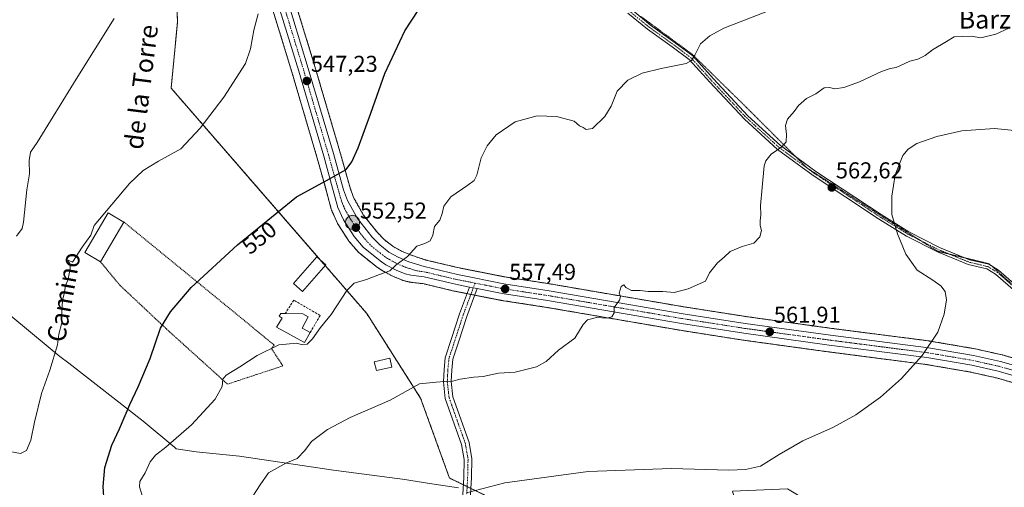
# Model space of a CAD drawing. Units: metres. Extents: x 573433 to 576877, y 4719568 to 4721918.
# Drawn here: x 575151 to 575580, y 4721366 to 4721570 of the extents above; entities that cross this region are included whole.
import ezdxf
from ezdxf.enums import TextEntityAlignment as Align

# ---------------------------------------------------------------- set-up
doc = ezdxf.new("R2010")
doc.units = ezdxf.units.M
doc.header["$MEASUREMENT"] = 0
for name, pattern in [('TRAZO_Y_PUNTO', [1, 0.5, -0.25, 0, -0.25]), ('TRAZOS', [0.75, 0.5, -0.25]), ('TRAZOS2', [0.375, 0.25, -0.125]), ('TRAZOSX2', [1.5, 1, -0.5])]:
    doc.linetypes.add(name, pattern=pattern)
for name, color, linetype, lineweight in [('Alambrada', 19, 'TRAZOS', 0), ('Arbolado forestal', 92, 'TRAZOS', 0), ('Arbolado forestal CxS', 92, 'Continuous', 0), ('Camino', 19, 'Continuous', 0), ('Camino Cxs', 19, 'Continuous', 0), ('Camino eje', 39, 'TRAZO_Y_PUNTO', 13), ('Carretera de calzada única', 19, 'Continuous', 13), ('Carretera de calzada única Cxs', 19, 'Continuous', 13), ('Carretera de calzada única eje', 19, 'TRAZO_Y_PUNTO', 0), ('Carátula', 7, 'Continuous', 5), ('Curva de nivel maestra', 36, 'Continuous', 30), ('Curva de nivel normal', 36, 'Continuous', 0), ('Edificación', 1, 'Continuous', 13), ('Edificación Cxs', 1, 'Continuous', 13), ('Edificación industrial', 135, 'Continuous', 13), ('Edificación industrial Cxs', 135, 'Continuous', 13), ('Edificación ligera', 1, 'Continuous', 0), ('Edificación ligera Cxs', 1, 'Continuous', 0), ('Entidad de ámbito territorial', 19, 'Continuous', 0), ('Entidad de ámbito territorial CxS', 92, 'Continuous', 0), ('Muro lineal', 1, 'TRAZOSX2', 13), ('Núcleo urbano', 19, 'Continuous', 0), ('Núcleo urbano CxS', 19, 'Continuous', 0), ('Prado', 92, 'Continuous', 0), ('Prado CxS', 92, 'Continuous', 0), ('Punto de cota en terreno', 7, 'Continuous', 0), ('Punto kilométrico de carretera', 7, 'Continuous', 0), ('Rótulo de curva de nivel directora', 19, 'Continuous', 0), ('Rótulo de punto de cota en terreno', 19, 'Continuous', 0), ('Texto cartográfico', 19, 'Continuous', 0), ('Vía pecuaria eje', 92, 'TRAZOS2', 0)]:
    doc.layers.add(name, color=color, linetype=linetype, lineweight=lineweight)
doc.styles.add('Arial', font='txt', dxfattribs={"height": 0.2})

# ---------------------------------------------------------------- blocks, each defined once
blk = doc.blocks.new('*U153')
at = {"layer": 'Arbolado forestal CxS', "color": 92, "linetype": 'Continuous', "lineweight": 0}
for points in [[(575600.93, 4721417.71, 566.56), (575579.09, 4721423.97, 566.14), (575578.92, 4721424.02, 566.14), (575567.19, 4721426.65, 565.89), (575567.04, 4721426.68, 565.89), (575547.34, 4721430.05, 564.85), (575547.21, 4721430.07, 564.84), (575504.56, 4721435.56, 562.43), (575467.45, 4721440.66, 561.5), (575440.41, 4721444.9, 560.48), (575382.03, 4721454.9, 558.32), (575362.32, 4721457.94, 557.34), (575342.26, 4721461.9, 556.52), (575327.83, 4721465.32, 555.46), (575321.46, 4721467.36, 555), (575317.1, 4721469.19, 554.51), (575313.36, 4721471.28, 554.16), (575309.77, 4721474.1, 553.65), (575306.65, 4721477.3, 553.13), (575300.53, 4721485.02, 552.13), (575296.3, 4721492.48, 550.87), (575294.73, 4721496.82, 550.52), (575290.34, 4721512.54, 549.31), (575279.42, 4721549.62, 547.4), (575269.28, 4721582.77, 545.49)], [(575585.04, 4721229.03, 575.39), (575569.74, 4721223.54, 575.38), (575554.44, 4721226.28, 574.42), (575547.38, 4721236.09, 573.98), (575541.1, 4721248.64, 573.43), (575537.18, 4721259.63, 572.93), (575534.82, 4721276.1, 571.9), (575533.65, 4721291.4, 570.94), (575533.65, 4721303.96, 570.12), (575533.65, 4721312.59, 569.75), (575533.65, 4721320.59, 569.31), (575528.13, 4721321.7, 568.93), (575502.23, 4721355.49, 566.63), (575485.34, 4721365.62, 565.98), (575461.4, 4721364.62, 565.96), (575472.77, 4721326.02, 568.3), (575472.47, 4721326.1, 568.32), (575382.94, 4721348.72, 567.39), (575338.09, 4721370.39, 564.1), (575325.5, 4721405.15, 560.8), (575301.99, 4721442.07, 556.24), (575216.76, 4721540.15, 542.58), (575219.51, 4721568.79, 541.39), (575218.96, 4721590.74, 541.09)], [(575259.46, 4721579.55, 544.84), (575269.54, 4721546.65, 546.76), (575280.42, 4721509.68, 549.03), (575283.84, 4721497.42, 550.23), (575286.57, 4721487.46, 551.2), (575286.64, 4721487.22, 551.22), (575286.71, 4721487.05, 551.24), (575289.07, 4721481.65, 551.85), (575289.22, 4721481.35, 551.88), (575289.29, 4721481.23, 551.89), (575294, 4721473.87, 552.89), (575294.24, 4721473.56, 552.94), (575298.12, 4721468.98, 553.53), (575298.51, 4721468.6, 553.58), (575306.01, 4721462.57, 554.39), (575306.24, 4721462.41, 554.42), (575308.74, 4721460.76, 554.87), (575308.89, 4721460.66, 554.89), (575308.98, 4721460.61, 554.91), (575313.37, 4721458.28, 555.39), (575313.62, 4721458.16, 555.41), (575317.62, 4721456.49, 555.67), (575317.75, 4721456.44, 555.67), (575318.05, 4721456.35, 555.69), (575320.44, 4721455.75, 555.8), (575320.65, 4721455.71, 555.81), (575320.83, 4721455.68, 555.82), (575326.53, 4721455.02, 556.31), (575340, 4721451.82, 556.69), (575340.11, 4721451.8, 556.69), (575346.23, 4721450.59, 556.91), (575349.55, 4721449.93, 557.14), (575360.5, 4721447.77, 557.7), (575360.59, 4721447.76, 557.71), (575380.37, 4721444.71, 558.53), (575438.72, 4721434.71, 560.85), (575465.93, 4721430.45, 562.03), (575503.17, 4721425.33, 562.76), (575545.75, 4721419.84, 565.41), (575565.11, 4721416.53, 566.04), (575576.45, 4721414, 566.72), (575597.86, 4721407.85, 566.82)]]:
    blk.add_polyline3d(points, dxfattribs=at)
blk = doc.blocks.new('*U155')
at = {"layer": 'Prado CxS', "color": 92, "linetype": 'Continuous', "lineweight": 0}
blk.add_polyline3d([(575218.96, 4721590.74, 541.09), (575219.51, 4721568.79, 541.39), (575216.76, 4721540.15, 542.58), (575301.99, 4721442.07, 556.24), (575325.5, 4721405.15, 560.8), (575338.09, 4721370.39, 564.1), (575382.94, 4721348.72, 567.39)], dxfattribs=at)
blk = doc.blocks.new('*U161')
at = {"layer": 'Núcleo urbano CxS', "color": 19, "linetype": 'Continuous', "lineweight": 0}
for points in [[(575597.86, 4721407.85, 566.82), (575576.45, 4721414, 566.72), (575565.11, 4721416.53, 566.04), (575545.75, 4721419.84, 565.41), (575503.17, 4721425.33, 562.76), (575465.93, 4721430.45, 562.03), (575438.72, 4721434.71, 560.85), (575380.37, 4721444.71, 558.53), (575360.59, 4721447.76, 557.71), (575360.5, 4721447.77, 557.7), (575349.55, 4721449.93, 557.14), (575346.23, 4721450.59, 556.91), (575340.11, 4721451.8, 556.69), (575340, 4721451.82, 556.69), (575326.53, 4721455.02, 556.31), (575320.83, 4721455.68, 555.82), (575320.65, 4721455.71, 555.81), (575320.44, 4721455.75, 555.8), (575318.05, 4721456.35, 555.69), (575317.75, 4721456.44, 555.67), (575317.62, 4721456.49, 555.67), (575313.62, 4721458.16, 555.41), (575313.37, 4721458.28, 555.39), (575308.98, 4721460.61, 554.91), (575308.89, 4721460.66, 554.89), (575308.74, 4721460.76, 554.87), (575306.24, 4721462.41, 554.42), (575306.01, 4721462.57, 554.39), (575298.51, 4721468.6, 553.58), (575298.12, 4721468.98, 553.53), (575294.24, 4721473.56, 552.94), (575294, 4721473.87, 552.89), (575289.29, 4721481.23, 551.89), (575289.22, 4721481.35, 551.88), (575289.07, 4721481.65, 551.85), (575286.71, 4721487.05, 551.24), (575286.64, 4721487.22, 551.22), (575286.57, 4721487.46, 551.2), (575283.84, 4721497.42, 550.23), (575280.42, 4721509.68, 549.03), (575269.54, 4721546.65, 546.76), (575259.46, 4721579.55, 544.84)], [(575269.28, 4721582.77, 545.49), (575279.42, 4721549.62, 547.4), (575290.34, 4721512.54, 549.31), (575294.73, 4721496.82, 550.52), (575296.3, 4721492.48, 550.87), (575300.53, 4721485.02, 552.13), (575306.65, 4721477.3, 553.13), (575309.77, 4721474.1, 553.65), (575313.36, 4721471.28, 554.16), (575317.1, 4721469.19, 554.51), (575321.46, 4721467.36, 555), (575327.83, 4721465.32, 555.46), (575342.26, 4721461.9, 556.52), (575362.32, 4721457.94, 557.34), (575382.03, 4721454.9, 558.32), (575440.41, 4721444.9, 560.48), (575467.45, 4721440.66, 561.5), (575504.56, 4721435.56, 562.43), (575547.21, 4721430.07, 564.84), (575547.34, 4721430.05, 564.85), (575567.04, 4721426.68, 565.89), (575567.19, 4721426.65, 565.89), (575578.92, 4721424.02, 566.14), (575579.09, 4721423.97, 566.14), (575600.93, 4721417.71, 566.56)]]:
    blk.add_polyline3d(points, dxfattribs=at)
blk = doc.blocks.new('*U182')
at = {"layer": 'Curva de nivel normal', "color": 36, "linetype": 'Continuous', "lineweight": 0}
blk.add_polyline3d([(575204.91, 4721360.52, 555), (575202.95, 4721366.6, 555), (575203.08, 4721368.84, 555), (575205.38, 4721372.64, 555), (575207.69, 4721377.43, 555), (575209.9, 4721380.3, 555), (575214.51, 4721383.82, 555), (575225.59, 4721393.48, 555), (575235.99, 4721404.71, 555), (575239.02, 4721410.26, 555), (575239.32, 4721413.42, 555), (575240.79, 4721415.18, 555), (575246.68, 4721418.76, 555), (575254.23, 4721423.8, 555), (575263.73, 4721428.45, 555), (575271.55, 4721429.07, 555), (575273.92, 4721428.4, 555), (575276.04, 4721428.68, 555), (575278.45, 4721431.04, 555), (575281.81, 4721435.92, 555), (575286.56, 4721441.58, 555), (575293.4, 4721452.05, 555), (575296.61, 4721455.27, 555), (575301.9, 4721456.83, 555), (575307.62, 4721459.05, 555), (575312.12, 4721460.63, 555), (575314.68, 4721463.1, 555), (575319.79, 4721466.8, 555), (575323.78, 4721471.35, 555), (575327.38, 4721472.49, 555), (575329.62, 4721473.69, 555), (575330.84, 4721476.13, 555), (575331.54, 4721479.93, 555), (575333.85, 4721482.62, 555), (575334.94, 4721485.5, 555), (575335.68, 4721488.8, 555), (575338.61, 4721492.78, 555), (575346.09, 4721497.9, 555), (575348.85, 4721499.94, 555), (575350.06, 4721502.26, 555), (575351.91, 4721509.74, 555), (575354.46, 4721515.06, 555), (575358.37, 4721519.79, 555), (575366.67, 4721525.43, 555), (575376.29, 4721528.03, 555), (575384.66, 4721527.86, 555), (575392.49, 4721525.8, 555), (575394.82, 4721523.8, 555), (575396.41, 4721523.05, 555), (575397.61, 4721522.09, 555), (575400.48, 4721522.64, 555), (575405.84, 4721527.86, 555), (575408.53, 4721532.36, 555), (575411.13, 4721538.87, 555), (575415.84, 4721543.61, 555), (575422.1, 4721546.7, 555), (575430.31, 4721548.75, 555), (575441.17, 4721550.93, 555), (575443.59, 4721552.26, 555), (575445.06, 4721554.46, 555), (575447.46, 4721559.52, 555), (575451.48, 4721562.93, 555), (575457.65, 4721566.31, 555), (575488.04, 4721578, 555)], dxfattribs=at)
blk = doc.blocks.new('*U199')
at = {"layer": 'Curva de nivel normal', "color": 36, "linetype": 'Continuous', "lineweight": 0}
blk.add_polyline3d([(575345.56, 4721363.92, 565), (575362.2, 4721368.26, 565), (575398.58, 4721373.19, 565), (575434.79, 4721374.6, 565), (575459.84, 4721373.76, 565), (575467.08, 4721374.06, 565), (575473.58, 4721375.54, 565), (575481.73, 4721380.59, 565), (575492.13, 4721386.65, 565), (575505.48, 4721392.58, 565), (575515.23, 4721397.96, 565), (575525.89, 4721405.55, 565), (575535.05, 4721413.76, 565), (575544.1, 4721423.75, 565), (575550.87, 4721433.87, 565), (575553.69, 4721441.71, 565), (575554.7, 4721447.95, 565), (575554.05, 4721451.54, 565), (575552.19, 4721454.12, 565), (575548.71, 4721456.54, 565), (575541.91, 4721460.93, 565), (575536.96, 4721467.81, 565), (575533.37, 4721476.75, 565), (575530.93, 4721485.13, 565), (575530.81, 4721493.1, 565), (575532.39, 4721502.35, 565), (575535.65, 4721510.86, 565), (575537.98, 4721513.59, 565), (575541.76, 4721516.04, 565), (575550.47, 4721519.05, 565), (575561.37, 4721521.53, 565), (575575.56, 4721522.6, 565), (575591.41, 4721520.97, 565)], dxfattribs=at)
blk = doc.blocks.new('*U200')
at = {"layer": 'Curva de nivel normal', "color": 36, "linetype": 'Continuous', "lineweight": 0}
blk.add_polyline3d([(575250.5, 4721359.62, 560), (575255.57, 4721367.44, 560), (575259.19, 4721372.58, 560), (575266.75, 4721376.9, 560), (575271.73, 4721378.92, 560), (575275.05, 4721382.42, 560), (575277.97, 4721386.36, 560), (575281.4, 4721388.96, 560), (575284.9, 4721391.58, 560), (575294.74, 4721396.76, 560), (575312.23, 4721404.29, 560), (575324.95, 4721411.37, 560), (575332.29, 4721412.08, 560), (575335.95, 4721412.35, 560), (575339.4, 4721412.55, 560), (575342.73, 4721413.37, 560), (575348.73, 4721414.27, 560), (575352.73, 4721414.6, 560), (575359.39, 4721416.02, 560), (575366.72, 4721416.51, 560), (575376.05, 4721418.77, 560), (575380.27, 4721421.1, 560), (575385.59, 4721426.07, 560), (575392.76, 4721431.22, 560), (575396.36, 4721437.23, 560), (575398.26, 4721439.34, 560), (575402.16, 4721440.29, 560), (575406.61, 4721440.06, 560), (575408.86, 4721440.61, 560), (575409.79, 4721442.37, 560), (575409.81, 4721444.7, 560), (575412.2, 4721447.88, 560), (575412.57, 4721449.39, 560), (575411.99, 4721450.88, 560), (575412.92, 4721453.76, 560), (575414.01, 4721454.45, 560), (575415.01, 4721453.33, 560), (575417.4, 4721452.06, 560), (575421.26, 4721452.08, 560), (575424.72, 4721451.61, 560), (575431.05, 4721451.6, 560), (575436.05, 4721451.17, 560), (575442.1, 4721452.76, 560), (575449.72, 4721456.17, 560), (575451.39, 4721459.78, 560), (575454.94, 4721464.08, 560), (575457.81, 4721466.6, 560), (575460.41, 4721469.03, 560), (575465.63, 4721471.14, 560), (575470.68, 4721472.7, 560), (575473.41, 4721475.36, 560), (575474.13, 4721478.2, 560), (575473.52, 4721480.37, 560), (575473.44, 4721482.44, 560), (575473.84, 4721484.98, 560), (575473.59, 4721489.11, 560), (575474.37, 4721496.89, 560), (575475.28, 4721506.31, 560), (575475.96, 4721508.47, 560), (575478.24, 4721511.41, 560), (575482.92, 4721514.67, 560), (575484.75, 4721516.72, 560), (575485.02, 4721520.03, 560), (575484.58, 4721523.94, 560), (575485.39, 4721526.69, 560), (575488.29, 4721530.03, 560), (575490.23, 4721532.62, 560), (575493.71, 4721535.58, 560), (575497.71, 4721537.75, 560), (575501.38, 4721540.26, 560), (575503.71, 4721540.48, 560), (575506, 4721539.79, 560), (575509.88, 4721540.38, 560), (575516.75, 4721542.95, 560), (575526.44, 4721547.44, 560), (575530.14, 4721548.71, 560), (575532.8, 4721549.15, 560), (575538.74, 4721551.85, 560), (575542.16, 4721552.84, 560), (575545.38, 4721554.39, 560), (575548.58, 4721556.78, 560), (575554.68, 4721560.5, 560), (575558.04, 4721562.56, 560), (575561.71, 4721562.61, 560), (575565.55, 4721562.78, 560), (575569.6, 4721562.06, 560), (575576.2, 4721563.6, 560), (575581.9, 4721566.24, 560)], dxfattribs=at)
blk = doc.blocks.new('5PATER')
at = {"layer": 'Carátula', "linetype": 'Continuous', "lineweight": 5}
h = blk.add_hatch(color=250, dxfattribs=at)
edge = h.paths.add_edge_path()
edge.add_ellipse((0, 0.01), major_axis=(-1.33, -1.34), ratio=0.999422, start_angle=0, end_angle=360)
blk = doc.blocks.new('5HITCA')
at = {"layer": 'Carátula', "linetype": 'Continuous', "lineweight": 5}
h = blk.add_hatch(color=1, dxfattribs=at)
edge = h.paths.add_edge_path()
edge.add_arc((0, 0), 3.1, 0.0011, 360.0011)
at = {"layer": 'Carátula', "color": 250, "linetype": 'Continuous', "lineweight": 5}
blk.add_circle((0, 0, 0), 3.1, dxfattribs=at)

msp = doc.modelspace()

# ---------------------------------------------------------------- linework, layer by layer
at = {"layer": 'Alambrada', "color": 19, "linetype": 'TRAZOS', "lineweight": 0}
msp.add_polyline3d([(575186.01, 4721464.51, 548.89), (575194.42, 4721454.34, 547.38), (575214.71, 4721435.3, 550.55), (575241.32, 4721411.27, 560.65), (575265.48, 4721419.21, 562.95), (575260.55, 4721426.67, 555.17), (575261.69, 4721428.31, 555.89), (575196.21, 4721481.84, 546.35)], dxfattribs=at)
at = {"layer": 'Arbolado forestal', "color": 92, "linetype": 'TRAZOS', "lineweight": 0}
for points in [[(575472.47, 4721326.1, 568.32), (575414.69, 4721340.7, 568.33), (575382.94, 4721348.72, 567.39), (575347.4, 4721365.89, 564.88), (575345.77, 4721366.68, 564.73), (575344.13, 4721367.47, 564.67), (575338.09, 4721370.39, 564.1), (575325.5, 4721405.15, 560.8), (575301.99, 4721442.07, 556.24), (575283.91, 4721462.88, 553.5), (575281.29, 4721465.9, 553.19), (575216.76, 4721540.15, 542.58), (575219.51, 4721568.79, 541.39), (575218.95, 4721590.74, 541.09), (575214.35, 4721604.79, 540.21), (575216.74, 4721614.18, 540.2), (575218.03, 4721619.26, 540.27), (575218.77, 4721622.15, 540.27), (575219.6, 4721622.78, 540.28), (575221.3, 4721624.07, 540.25), (575225.33, 4721627.13, 540.22)], [(575600.93, 4721417.71, 566.56), (575579.09, 4721423.97, 566.14), (575578.92, 4721424.02, 566.14), (575567.19, 4721426.65, 565.89), (575567.04, 4721426.68, 565.89), (575547.34, 4721430.05, 564.85), (575547.21, 4721430.07, 564.84), (575504.56, 4721435.56, 562.43), (575467.45, 4721440.66, 561.5), (575440.41, 4721444.9, 560.48), (575382.03, 4721454.9, 558.32), (575362.32, 4721457.94, 557.34), (575342.26, 4721461.9, 556.52), (575327.83, 4721465.32, 555.46), (575321.46, 4721467.36, 555), (575317.1, 4721469.19, 554.51), (575313.36, 4721471.28, 554.16), (575309.77, 4721474.1, 553.65), (575306.64, 4721477.3, 553.13), (575300.53, 4721485.02, 552.13), (575296.3, 4721492.48, 550.87), (575294.73, 4721496.82, 550.52), (575290.34, 4721512.54, 549.31), (575279.42, 4721549.62, 547.4), (575269.28, 4721582.77, 545.49)], [(575259.46, 4721579.55, 544.84), (575269.54, 4721546.65, 546.76), (575280.42, 4721509.68, 549.03), (575283.84, 4721497.42, 550.23), (575286.57, 4721487.46, 551.2), (575286.64, 4721487.22, 551.22), (575286.71, 4721487.05, 551.24), (575289.07, 4721481.65, 551.85), (575289.22, 4721481.35, 551.88), (575289.29, 4721481.23, 551.89), (575294, 4721473.87, 552.89), (575294.24, 4721473.56, 552.94), (575298.12, 4721468.98, 553.53), (575298.51, 4721468.6, 553.58), (575306.01, 4721462.57, 554.39), (575306.24, 4721462.41, 554.42), (575308.74, 4721460.76, 554.87), (575308.89, 4721460.66, 554.89), (575308.98, 4721460.61, 554.91), (575313.37, 4721458.28, 555.39), (575313.62, 4721458.16, 555.41), (575317.62, 4721456.49, 555.67), (575317.75, 4721456.44, 555.67), (575318.05, 4721456.35, 555.69), (575320.44, 4721455.75, 555.8), (575320.65, 4721455.71, 555.81), (575320.83, 4721455.68, 555.82), (575326.53, 4721455.02, 556.31), (575340, 4721451.82, 556.69), (575340.11, 4721451.8, 556.69), (575345.73, 4721450.69, 556.89), (575346.23, 4721450.59, 556.91), (575347.4, 4721450.35, 556.98), (575349.06, 4721450.02, 557.11), (575349.55, 4721449.93, 557.14), (575360.5, 4721447.77, 557.7), (575360.59, 4721447.76, 557.71), (575380.37, 4721444.71, 558.53), (575438.72, 4721434.71, 560.85), (575465.93, 4721430.45, 562.03), (575503.17, 4721425.33, 562.76), (575545.74, 4721419.84, 565.41), (575565.11, 4721416.53, 566.04), (575576.45, 4721414, 566.72), (575597.86, 4721407.85, 566.82)]]:
    msp.add_polyline3d(points, dxfattribs=at)
at = {"layer": 'Camino', "color": 19, "linetype": 'Continuous', "lineweight": 0}
for points in [[(575404.44, 4721583.32, 551.29), (575409.47, 4721579.88, 551.77), (575417.06, 4721574.63, 552.32), (575425.74, 4721567.62, 553.02), (575436.5, 4721559.87, 553.92), (575444.07, 4721554.19, 554.75), (575453.08, 4721544.21, 555.87), (575468.14, 4721528.17, 557.96), (575482.39, 4721515.19, 559.85), (575497.79, 4721503.89, 561.5), (575526.18, 4721485.08, 564.5), (575538.33, 4721477.59, 565.12), (575551.69, 4721470.8, 565.44), (575564.79, 4721465.46, 565.52), (575573.08, 4721463.45, 565.31), (575577.38, 4721460.89, 565.41), (575589.72, 4721450.22, 565.6)], [(575588.25, 4721448.6, 565.46), (575576.1, 4721459.11, 565.34), (575572.24, 4721461.41, 565.34), (575564.12, 4721463.37, 565.41), (575550.79, 4721468.81, 565.31), (575537.26, 4721475.68, 565.08), (575525, 4721483.24, 564.47), (575496.54, 4721502.1, 561.58), (575481, 4721513.5, 559.94), (575466.61, 4721526.61, 557.98), (575451.48, 4721542.73, 555.78), (575442.59, 4721552.57, 554.74), (575435.2, 4721558.11, 553.97), (575424.41, 4721565.88, 553.08), (575415.75, 4721572.87, 552.3)], [(575343.22, 4721350.84, 565.68), (575344.31, 4721370.68, 564.3), (575344.49, 4721378.46, 563.55), (575343.36, 4721385.03, 562.98), (575336.27, 4721404.96, 560.8), (575335.44, 4721412.24, 559.98), (575335.7, 4721417.58, 559.42), (575336.19, 4721422.79, 559.01), (575338.92, 4721431.08, 558.36), (575342.45, 4721441.9, 557.46), (575346.8, 4721453.54, 556.78)], [(575350.13, 4721452.88, 556.97), (575345.61, 4721440.79, 557.51), (575342.11, 4721430.03, 558.36), (575339.49, 4721422.1, 559.02), (575339.04, 4721417.35, 559.46), (575338.8, 4721412.35, 559.98), (575339.56, 4721405.72, 560.78), (575346.61, 4721385.88, 563.05), (575347.85, 4721378.71, 563.64), (575347.66, 4721370.55, 564.43), (575346.56, 4721350.55, 565.86)], [(575346.8, 4721453.54, 556.78), (575348.46, 4721453.2, 556.87), (575350.13, 4721452.88, 556.97)]]:
    msp.add_polyline3d(points, dxfattribs=at)
at = {"layer": 'Camino Cxs', "color": 19, "linetype": 'Continuous', "lineweight": 0}
for points in [[(575588.25, 4721448.6, 565.46), (575576.1, 4721459.11, 565.34), (575572.24, 4721461.41, 565.34), (575564.12, 4721463.37, 565.41), (575550.79, 4721468.81, 565.31), (575537.26, 4721475.68, 565.08), (575525, 4721483.24, 564.47), (575496.54, 4721502.1, 561.58), (575481, 4721513.5, 559.94), (575466.61, 4721526.61, 557.98), (575451.48, 4721542.73, 555.78), (575442.59, 4721552.57, 554.74), (575435.2, 4721558.11, 553.97), (575424.41, 4721565.88, 553.08), (575415.75, 4721572.87, 552.3)], [(575417.06, 4721574.63, 552.32), (575425.74, 4721567.62, 553.02), (575436.5, 4721559.87, 553.92), (575444.07, 4721554.19, 554.75), (575453.08, 4721544.21, 555.87), (575468.14, 4721528.17, 557.96), (575482.39, 4721515.19, 559.85), (575497.79, 4721503.89, 561.5), (575526.18, 4721485.08, 564.5), (575538.33, 4721477.59, 565.12), (575551.69, 4721470.8, 565.44), (575564.79, 4721465.46, 565.52), (575573.08, 4721463.45, 565.31), (575577.38, 4721460.89, 565.41), (575589.72, 4721450.22, 565.6)], [(575343.22, 4721350.84, 565.68), (575344.31, 4721370.68, 564.3), (575344.49, 4721378.46, 563.55), (575343.36, 4721385.03, 562.98), (575336.27, 4721404.96, 560.8), (575335.44, 4721412.24, 559.98), (575335.7, 4721417.58, 559.42), (575336.19, 4721422.79, 559.01), (575338.92, 4721431.08, 558.36), (575342.45, 4721441.9, 557.46), (575346.8, 4721453.54, 556.78), (575348.46, 4721453.2, 556.87), (575350.13, 4721452.88, 556.97), (575350.13, 4721452.88, 556.97), (575345.61, 4721440.79, 557.51), (575342.11, 4721430.03, 558.36), (575339.49, 4721422.1, 559.02), (575339.04, 4721417.35, 559.46), (575338.8, 4721412.35, 559.98), (575339.56, 4721405.72, 560.78), (575346.61, 4721385.88, 563.05), (575347.85, 4721378.71, 563.64), (575347.66, 4721370.55, 564.43), (575346.56, 4721350.55, 565.86)]]:
    msp.add_polyline3d(points, dxfattribs=at)
at = {"layer": 'Camino eje', "color": 39, "linetype": 'TRAZO_Y_PUNTO', "lineweight": 13}
for points in [[(575416.41, 4721573.75, 552.23), (575425.08, 4721566.75, 553.04), (575435.85, 4721558.99, 553.9), (575439.55, 4721556.22, 554.4), (575443.33, 4721553.38, 554.71), (575447.84, 4721548.39, 555.22), (575452.28, 4721543.47, 555.78), (575467.38, 4721527.39, 557.97), (575481.7, 4721514.35, 559.88), (575497.17, 4721503, 561.5), (575525.59, 4721484.16, 564.47), (575537.8, 4721476.64, 565.1), (575544.48, 4721473.24, 565.31), (575551.24, 4721469.81, 565.37), (575557.79, 4721467.14, 565.44), (575564.46, 4721464.42, 565.46), (575568.52, 4721463.44, 565.33), (575572.66, 4721462.43, 565.33), (575576.74, 4721460, 565.36), (575588.99, 4721449.41, 565.52)], [(575349.23, 4721455.25, 556.83), (575344.03, 4721441.35, 557.49), (575342.27, 4721435.94, 557.89), (575340.52, 4721430.56, 558.34), (575339.21, 4721426.59, 558.66), (575337.84, 4721422.45, 559.01), (575337.37, 4721417.47, 559.43), (575337.12, 4721412.3, 559.97), (575337.5, 4721408.98, 560.37), (575337.92, 4721405.34, 560.78), (575341.46, 4721395.38, 561.88), (575344.99, 4721385.46, 563.01), (575345.55, 4721382.17, 563.3), (575346.17, 4721378.59, 563.57), (575345.99, 4721370.62, 564.33), (575344.89, 4721350.7, 565.77)]]:
    msp.add_polyline3d(points, dxfattribs=at)
at = {"layer": 'Carretera de calzada única', "color": 19, "linetype": 'Continuous', "lineweight": 13}
for points in [[(575346.8, 4721453.54, 556.78), (575340.69, 4721454.74, 556.46), (575327.05, 4721457.98, 555.88), (575321.17, 4721458.66, 555.4), (575318.78, 4721459.26, 555.39), (575314.78, 4721460.93, 555.21), (575310.39, 4721463.26, 554.73), (575307.89, 4721464.91, 554.35), (575300.41, 4721470.92, 553.48), (575296.53, 4721475.49, 552.87), (575291.82, 4721482.85, 551.85), (575289.46, 4721488.25, 551.23), (575286.73, 4721498.22, 550.18), (575283.3, 4721510.51, 549.03), (575272.41, 4721547.51, 546.89), (575262.3, 4721580.51, 544.97), (575260.67, 4721584.91, 544.65), (575257.67, 4721591.31, 544.15), (575250.51, 4721602.54, 543.16), (575241.01, 4721614.41, 541.88), (575222.64, 4721634.53, 539.78)], [(575266.41, 4721581.89, 545.13), (575276.55, 4721548.76, 546.98), (575287.46, 4721511.71, 549.13), (575291.87, 4721495.9, 550.58), (575293.57, 4721491.22, 551.02), (575298.03, 4721483.34, 552.12), (575304.39, 4721475.31, 553.22), (575307.76, 4721471.86, 553.76), (575311.69, 4721468.77, 554.35), (575315.78, 4721466.49, 554.72), (575320.42, 4721464.54, 555.16), (575327.03, 4721462.43, 555.57), (575341.62, 4721458.97, 556.46), (575361.8, 4721454.98, 557.39), (575381.55, 4721451.94, 558.34), (575439.92, 4721441.94, 560.63), (575467.01, 4721437.69, 561.58), (575504.16, 4721432.59, 562.42), (575546.83, 4721427.09, 564.86), (575566.53, 4721423.72, 565.77), (575578.26, 4721421.09, 566.18), (575600.1, 4721414.83, 566.62)], [(575346.8, 4721453.54, 556.78), (575348.46, 4721453.2, 556.87), (575350.13, 4721452.88, 556.97)], [(575598.78, 4721410.71, 566.66), (575577.19, 4721416.91, 566.38), (575565.69, 4721419.47, 565.74), (575546.19, 4721422.81, 565.09), (575503.57, 4721428.3, 562.5), (575466.37, 4721433.42, 561.62), (575439.21, 4721437.67, 560.78), (575380.85, 4721447.67, 558.45), (575361.05, 4721450.72, 557.57), (575350.13, 4721452.88, 556.97)]]:
    msp.add_polyline3d(points, dxfattribs=at)
at = {"layer": 'Carretera de calzada única Cxs', "color": 19, "linetype": 'Continuous', "lineweight": 13}
for points in [[(575598.78, 4721410.71, 566.66), (575577.19, 4721416.91, 566.38), (575565.69, 4721419.47, 565.74), (575546.19, 4721422.81, 565.09), (575503.57, 4721428.3, 562.5), (575466.37, 4721433.42, 561.62), (575439.21, 4721437.67, 560.78), (575380.85, 4721447.67, 558.45), (575361.05, 4721450.72, 557.57), (575350.13, 4721452.88, 556.97), (575348.46, 4721453.2, 556.87), (575346.8, 4721453.54, 556.78), (575340.69, 4721454.74, 556.46), (575327.05, 4721457.98, 555.88), (575321.17, 4721458.66, 555.4), (575318.78, 4721459.26, 555.39), (575314.78, 4721460.93, 555.21), (575310.39, 4721463.26, 554.73), (575307.89, 4721464.91, 554.35), (575300.41, 4721470.92, 553.48), (575296.53, 4721475.49, 552.87), (575291.82, 4721482.85, 551.85), (575289.46, 4721488.25, 551.23), (575286.73, 4721498.22, 550.18), (575283.3, 4721510.51, 549.03), (575272.41, 4721547.51, 546.89), (575262.3, 4721580.51, 544.97)], [(575266.41, 4721581.89, 545.13), (575276.55, 4721548.76, 546.98), (575287.46, 4721511.71, 549.13), (575291.87, 4721495.9, 550.58), (575293.57, 4721491.22, 551.02), (575298.03, 4721483.34, 552.12), (575304.39, 4721475.31, 553.22), (575307.76, 4721471.86, 553.76), (575311.69, 4721468.77, 554.35), (575315.78, 4721466.49, 554.72), (575320.42, 4721464.54, 555.16), (575327.03, 4721462.43, 555.57), (575341.62, 4721458.97, 556.46), (575361.8, 4721454.98, 557.39), (575381.55, 4721451.94, 558.34), (575439.92, 4721441.94, 560.63), (575467.01, 4721437.69, 561.58), (575504.16, 4721432.59, 562.42), (575546.83, 4721427.09, 564.86), (575566.53, 4721423.72, 565.77), (575578.26, 4721421.09, 566.18), (575600.1, 4721414.83, 566.62)]]:
    msp.add_polyline3d(points, dxfattribs=at)
at = {"layer": 'Carretera de calzada única eje', "color": 19, "linetype": 'TRAZO_Y_PUNTO', "lineweight": 0}
for points in [[(575264.35, 4721581.19, 545.06), (575269.42, 4721564.63, 546.15), (575274.48, 4721548.13, 546.94), (575279.92, 4721529.64, 547.8), (575285.37, 4721511.1, 549.07), (575287.08, 4721504.96, 549.65), (575289.3, 4721497.06, 550.37), (575290.66, 4721492.07, 550.91), (575291.51, 4721489.73, 551.16), (575292.69, 4721487.04, 551.43), (575294.92, 4721483.09, 551.95), (575297.28, 4721479.41, 552.5), (575300.46, 4721475.4, 553.06), (575302.39, 4721473.1, 553.39), (575304.08, 4721471.39, 553.62), (575307.82, 4721468.39, 554.17), (575309.78, 4721466.84, 554.39), (575311.03, 4721466.01, 554.56), (575313.08, 4721464.88, 554.77), (575315.28, 4721463.71, 555), (575317.6, 4721462.73, 555.18), (575319.6, 4721461.9, 555.28), (575320.8, 4721461.59, 555.32), (575324.1, 4721460.54, 555.51), (575327.05, 4721460.19, 555.71), (575334.32, 4721458.47, 556.21), (575341.16, 4721456.84, 556.45), (575349.23, 4721455.25, 556.83)], [(575349.23, 4721455.25, 556.83), (575361.42, 4721452.84, 557.45), (575371.32, 4721451.32, 557.79), (575381.21, 4721449.81, 558.4), (575439.57, 4721439.81, 560.71), (575453.1, 4721437.68, 561.22), (575466.69, 4721435.56, 561.6), (575485.28, 4721433, 562.05), (575503.87, 4721430.43, 562.46), (575525.17, 4721427.69, 563.82), (575546.51, 4721424.94, 564.95), (575556.26, 4721423.27, 565.47), (575566.1, 4721421.59, 565.75), (575577.73, 4721419, 566.21), (575588.51, 4721415.9, 566.42), (575599.44, 4721412.76, 566.63), (575616.17, 4721406.79, 566.78), (575632.82, 4721400.83, 567.25), (575651.39, 4721393.88, 568.14), (575669.98, 4721386.91, 569.38), (575682.76, 4721381.79, 570.03), (575695.53, 4721376.68, 570.37), (575707.82, 4721371.89, 570.55), (575720.12, 4721367.08, 570.54)]]:
    msp.add_polyline3d(points, dxfattribs=at)
at = {"layer": 'Curva de nivel maestra', "color": 36, "linetype": 'Continuous', "lineweight": 30}
msp.add_polyline3d([(575187.6, 4721360.05, 550), (575187.12, 4721366.71, 550), (575187.89, 4721374.94, 550), (575190.96, 4721384.66, 550), (575194.23, 4721391.86, 550), (575198.76, 4721402.39, 550), (575202.44, 4721410.03, 550), (575207.66, 4721422.39, 550), (575212.18, 4721435.69, 550), (575216.43, 4721442.76, 550), (575225.56, 4721453.28, 550), (575245.64, 4721471.89, 550), (575271.37, 4721492.76, 550), (575284.54, 4721499.98, 550), (575293.03, 4721504.75, 550), (575295.54, 4721508.11, 550), (575298.32, 4721514.12, 550), (575303.78, 4721529.22, 550), (575309.89, 4721546.58, 550), (575318.65, 4721565.11, 550), (575330.3, 4721582.92, 550)], dxfattribs=at)
at = {"layer": 'Curva de nivel normal', "color": 36, "linetype": 'Continuous', "lineweight": 0}
for points in [[(575145.74, 4721382.11, 545), (575151.07, 4721381, 545), (575153.74, 4721382.44, 545), (575155.58, 4721386.81, 545), (575157.21, 4721394.74, 545), (575160.33, 4721407.22, 545), (575163.93, 4721417.42, 545), (575167.22, 4721428.38, 545), (575167.89, 4721433, 545), (575169.09, 4721437.91, 545), (575169.06, 4721442.67, 545), (575169.36, 4721447.7, 545), (575170.16, 4721450.7, 545), (575170.8, 4721454.04, 545), (575171.82, 4721457.04, 545), (575172.79, 4721461.58, 545), (575172.78, 4721463.4, 545), (575171.92, 4721465.18, 545), (575173.74, 4721464.37, 545), (575178.04, 4721470.92, 545), (575181.78, 4721476.21, 545), (575183.24, 4721480.37, 545), (575198.64, 4721498.6, 545), (575204.61, 4721504.32, 545), (575211.3, 4721508.39, 545), (575221.02, 4721513.72, 545), (575229.39, 4721522.79, 545), (575239.74, 4721536.26, 545), (575249.16, 4721550.92, 545), (575251.43, 4721557.23, 545), (575252.87, 4721565.37, 545), (575254.63, 4721572.5, 545)], [(575191.97, 4721570.45, 540), (575175.37, 4721544.1, 540), (575158.32, 4721516.5, 540), (575155.54, 4721512.26, 540), (575154.86, 4721508.64, 540), (575154.99, 4721502.85, 540), (575153.84, 4721495.83, 540), (575152.4, 4721481.86, 540), (575151.81, 4721478.99, 540), (575149.31, 4721475.64, 540)]]:
    msp.add_polyline3d(points, dxfattribs=at)
at = {"layer": 'Edificación', "color": 1, "linetype": 'Continuous', "lineweight": 13}
for points in [[(575284.26, 4721463.27, 562.19), (575274.03, 4721451.68, 553.66), (575270.09, 4721455.16, 557.13), (575280.32, 4721466.75, 560.36), (575284.26, 4721463.27, 562.19)], [(575277.39, 4721433.8, 560.45), (575274.84, 4721429.47, 559.72), (575262.74, 4721436.01, 556.95), (575265.17, 4721440.02, 562.42), (575263.82, 4721440.84, 561.79), (575264.64, 4721442.07, 563.14), (575266.53, 4721442.04, 563.28)], [(575266.53, 4721442.04, 563.28), (575274.18, 4721441.91, 563.43), (575276.55, 4721440.64, 561.06), (575273.87, 4721435.57, 562.81), (575277.39, 4721433.8, 560.45)]]:
    msp.add_polyline3d(points, dxfattribs=at)
at = {"layer": 'Edificación Cxs', "color": 1, "linetype": 'Continuous', "lineweight": 13}
for points in [[(575284.26, 4721463.27, 562.19), (575274.03, 4721451.68, 553.66), (575270.09, 4721455.16, 557.13), (575280.32, 4721466.75, 560.36), (575284.26, 4721463.27, 562.19)], [(575277.39, 4721433.8, 560.45), (575274.84, 4721429.47, 559.72), (575262.74, 4721436.01, 556.95), (575265.17, 4721440.02, 562.42), (575263.82, 4721440.84, 561.79), (575264.64, 4721442.07, 563.14), (575266.53, 4721442.04, 563.28), (575274.18, 4721441.91, 563.43), (575276.55, 4721440.64, 561.06), (575273.87, 4721435.57, 562.81), (575277.39, 4721433.8, 560.45)]]:
    msp.add_polyline3d(points, close=True, dxfattribs=at)
at = {"layer": 'Edificación industrial', "color": 135, "linetype": 'Continuous', "lineweight": 13}
for points in [[(575186.01, 4721464.51, 548.89), (575179.19, 4721468.54, 549.2), (575189.38, 4721485.85, 553.54), (575196.21, 4721481.84, 546.35)], [(575196.21, 4721481.84, 546.35), (575186.01, 4721464.51, 548.89)]]:
    msp.add_polyline3d(points, dxfattribs=at)
at = {"layer": 'Edificación industrial Cxs', "color": 135, "linetype": 'Continuous', "lineweight": 13}
msp.add_polyline3d([(575196.21, 4721481.84, 546.35), (575186.01, 4721464.51, 548.89), (575179.19, 4721468.54, 549.2), (575189.38, 4721485.85, 553.54), (575196.21, 4721481.84, 546.35)], close=True, dxfattribs=at)
at = {"layer": 'Edificación ligera', "color": 1, "linetype": 'Continuous', "lineweight": 0}
msp.add_polyline3d([(575312.93, 4721418.68, 558.94), (575306.22, 4721417.14, 558.76), (575305.32, 4721421.04, 558.68), (575312.04, 4721422.57, 558.75), (575312.93, 4721418.68, 558.94)], dxfattribs=at)
at = {"layer": 'Edificación ligera Cxs', "color": 1, "linetype": 'Continuous', "lineweight": 0}
msp.add_polyline3d([(575312.93, 4721418.68, 558.94), (575306.22, 4721417.14, 558.76), (575305.32, 4721421.04, 558.68), (575312.04, 4721422.57, 558.75), (575312.93, 4721418.68, 558.94)], close=True, dxfattribs=at)
at = {"layer": 'Entidad de ámbito territorial', "color": 19, "linetype": 'Continuous', "lineweight": 0}
msp.add_polyline3d([(575122.84, 4721460.95, 540.47), (575163.11, 4721427.58, 543.69), (575168.23, 4721423.34, 545.38), (575172.2, 4721420.45, 546.51), (575204.62, 4721395.21, 551.54), (575218.38, 4721383.64, 555.66), (575218.97, 4721383.14, 555.93), (575227.63, 4721381.83, 557.52), (575246.6, 4721379.84, 558.5), (575287.47, 4721373.86, 561.62), (575315.34, 4721370.25, 563.34), (575317.64, 4721369.95, 563.49), (575330.37, 4721367.91, 564.43), (575342.06, 4721366.15, 564.85)], dxfattribs=at)
msp.add_polyline3d([(575122.84, 4721460.95, 540.47), (575163.11, 4721427.58, 543.69), (575168.23, 4721423.34, 545.38), (575172.2, 4721420.45, 546.51), (575204.62, 4721395.21, 551.54), (575218.38, 4721383.64, 555.66), (575218.97, 4721383.14, 555.93), (575227.63, 4721381.83, 557.52), (575246.6, 4721379.84, 558.5), (575287.47, 4721373.86, 561.62), (575315.34, 4721370.25, 563.34), (575317.64, 4721369.95, 563.49), (575330.37, 4721367.91, 564.43), (575342.06, 4721366.15, 564.85)], dxfattribs=at)
at = {"layer": 'Entidad de ámbito territorial CxS', "color": 92, "linetype": 'Continuous', "lineweight": 0}
for points in [[(575342.06, 4721366.15, 564.85), (575330.37, 4721367.91, 564.43), (575317.64, 4721369.95, 563.49), (575315.34, 4721370.25, 563.34), (575287.47, 4721373.86, 561.62), (575246.6, 4721379.84, 558.5), (575227.63, 4721381.83, 557.52), (575218.97, 4721383.14, 555.93), (575218.38, 4721383.64, 555.66), (575204.62, 4721395.21, 551.54), (575172.2, 4721420.45, 546.51), (575168.23, 4721423.34, 545.38), (575163.11, 4721427.58, 543.69), (575122.84, 4721460.95, 540.47)], [(575122.84, 4721460.95, 540.47), (575163.11, 4721427.58, 543.69), (575168.23, 4721423.34, 545.38), (575172.2, 4721420.45, 546.51), (575204.62, 4721395.21, 551.54), (575218.38, 4721383.64, 555.66), (575218.97, 4721383.14, 555.93), (575227.63, 4721381.83, 557.52), (575246.6, 4721379.84, 558.5), (575287.47, 4721373.86, 561.62), (575315.34, 4721370.25, 563.34), (575317.64, 4721369.95, 563.49), (575330.37, 4721367.91, 564.43), (575342.06, 4721366.15, 564.85)], [(575342.06, 4721366.15, 564.85), (575330.37, 4721367.91, 564.43), (575317.64, 4721369.95, 563.49), (575315.34, 4721370.24, 563.34), (575287.47, 4721373.86, 561.62), (575246.6, 4721379.84, 558.5), (575227.63, 4721381.82, 557.52), (575218.97, 4721383.14, 555.93), (575218.38, 4721383.64, 555.66), (575204.62, 4721395.21, 551.54), (575172.2, 4721420.45, 546.51), (575168.23, 4721423.34, 545.38), (575163.11, 4721427.58, 543.69), (575122.84, 4721460.95, 540.47)], [(575122.84, 4721460.95, 540.47), (575163.11, 4721427.58, 543.69), (575168.23, 4721423.34, 545.38), (575172.2, 4721420.45, 546.51), (575204.62, 4721395.21, 551.54), (575218.38, 4721383.64, 555.66), (575218.97, 4721383.14, 555.93), (575227.63, 4721381.82, 557.52), (575246.6, 4721379.84, 558.5), (575287.47, 4721373.86, 561.62), (575315.34, 4721370.24, 563.34), (575317.64, 4721369.95, 563.49), (575330.37, 4721367.91, 564.43), (575342.06, 4721366.15, 564.85)]]:
    msp.add_polyline3d(points, dxfattribs=at)
at = {"layer": 'Muro lineal', "color": 1, "linetype": 'TRAZOSX2', "lineweight": 13}
msp.add_polyline3d([(575277.39, 4721433.8, 560.45), (575281.76, 4721441.18, 560.47), (575270.21, 4721447.8, 560.42), (575266.53, 4721442.04, 563.28)], dxfattribs=at)
at = {"layer": 'Núcleo urbano', "color": 19, "linetype": 'Continuous', "lineweight": 0}
for points in [[(575600.93, 4721417.71, 566.56), (575579.09, 4721423.97, 566.14), (575578.92, 4721424.02, 566.14), (575567.19, 4721426.65, 565.89), (575567.04, 4721426.68, 565.89), (575547.34, 4721430.05, 564.85), (575547.21, 4721430.07, 564.84), (575504.56, 4721435.56, 562.43), (575467.45, 4721440.66, 561.5), (575440.41, 4721444.9, 560.48), (575382.03, 4721454.9, 558.32), (575362.32, 4721457.94, 557.34), (575342.26, 4721461.9, 556.52), (575327.83, 4721465.32, 555.46), (575321.46, 4721467.36, 555), (575317.1, 4721469.19, 554.51), (575313.36, 4721471.28, 554.16), (575309.77, 4721474.1, 553.65), (575306.64, 4721477.3, 553.13), (575300.53, 4721485.02, 552.13), (575296.3, 4721492.48, 550.87), (575294.73, 4721496.82, 550.52), (575290.34, 4721512.54, 549.31), (575279.42, 4721549.62, 547.4), (575269.28, 4721582.77, 545.49)], [(575259.46, 4721579.55, 544.84), (575269.54, 4721546.65, 546.76), (575280.42, 4721509.68, 549.03), (575283.84, 4721497.42, 550.23), (575286.57, 4721487.46, 551.2), (575286.64, 4721487.22, 551.22), (575286.71, 4721487.05, 551.24), (575289.07, 4721481.65, 551.85), (575289.22, 4721481.35, 551.88), (575289.29, 4721481.23, 551.89), (575294, 4721473.87, 552.89), (575294.24, 4721473.56, 552.94), (575298.12, 4721468.98, 553.53), (575298.51, 4721468.6, 553.58), (575306.01, 4721462.57, 554.39), (575306.24, 4721462.41, 554.42), (575308.74, 4721460.76, 554.87), (575308.89, 4721460.66, 554.89), (575308.98, 4721460.61, 554.91), (575313.37, 4721458.28, 555.39), (575313.62, 4721458.16, 555.41), (575317.62, 4721456.49, 555.67), (575317.75, 4721456.44, 555.67), (575318.05, 4721456.35, 555.69), (575320.44, 4721455.75, 555.8), (575320.65, 4721455.71, 555.81), (575320.83, 4721455.68, 555.82), (575326.53, 4721455.02, 556.31), (575340, 4721451.82, 556.69), (575340.11, 4721451.8, 556.69), (575345.73, 4721450.69, 556.89), (575346.23, 4721450.59, 556.91), (575347.4, 4721450.35, 556.98), (575349.06, 4721450.02, 557.11), (575349.55, 4721449.93, 557.14), (575360.5, 4721447.77, 557.7), (575360.59, 4721447.76, 557.71), (575380.37, 4721444.71, 558.53), (575438.72, 4721434.71, 560.85), (575465.93, 4721430.45, 562.03), (575503.17, 4721425.33, 562.76), (575545.74, 4721419.84, 565.41), (575565.11, 4721416.53, 566.04), (575576.45, 4721414, 566.72), (575597.86, 4721407.85, 566.82)]]:
    msp.add_polyline3d(points, dxfattribs=at)
at = {"layer": 'Prado', "color": 92, "linetype": 'Continuous', "lineweight": 0}
msp.add_polyline3d([(575472.47, 4721326.1, 568.32), (575414.69, 4721340.7, 568.33), (575382.94, 4721348.72, 567.39), (575347.4, 4721365.89, 564.88), (575345.77, 4721366.68, 564.73), (575344.13, 4721367.47, 564.67), (575338.09, 4721370.39, 564.1), (575325.5, 4721405.15, 560.8), (575301.99, 4721442.07, 556.24), (575283.91, 4721462.88, 553.5), (575281.29, 4721465.9, 553.19), (575216.76, 4721540.15, 542.58), (575219.51, 4721568.79, 541.39), (575218.95, 4721590.74, 541.09), (575214.35, 4721604.79, 540.21), (575216.74, 4721614.18, 540.2), (575218.03, 4721619.26, 540.27), (575218.77, 4721622.15, 540.27), (575219.6, 4721622.78, 540.28), (575221.3, 4721624.07, 540.25), (575225.33, 4721627.13, 540.22)], dxfattribs=at)
at = {"layer": 'Vía pecuaria eje', "color": 92, "linetype": 'TRAZOS2', "lineweight": 0}
for points in [[(575421.51, 4721571.37, 552.65), (575425.25, 4721568.61, 552.95), (575428.99, 4721565.86, 553.38), (575432.73, 4721563.11, 553.59), (575436.46, 4721560.35, 553.92), (575440.2, 4721557.6, 554.33), (575443.94, 4721554.85, 554.72), (575447.46, 4721551.4, 555.1), (575450.97, 4721547.96, 555.5), (575454.49, 4721544.51, 556.04), (575458, 4721541.07, 556.54), (575461.52, 4721537.62, 556.9), (575465.04, 4721534.18, 557.33), (575468.55, 4721530.73, 557.83), (575471.71, 4721527.57, 558.29), (575474.87, 4721524.41, 558.82), (575478.04, 4721521.25, 559.29), (575481.2, 4721518.09, 559.53), (575484.36, 4721514.93, 559.99), (575487.52, 4721511.77, 560.39), (575488.8, 4721510.48, 560.57)], [(575488.8, 4721510.48, 560.57), (575490.68, 4721508.61, 560.69), (575493.84, 4721505.45, 561.17), (575498.03, 4721502.75, 561.61), (575502.21, 4721500.05, 562.18), (575506.39, 4721497.36, 562.64), (575510.58, 4721494.66, 563.18), (575514.76, 4721491.96, 563.68), (575518.95, 4721489.27, 564.05), (575523.13, 4721486.57, 564.37), (575527.31, 4721483.87, 564.55), (575531.26, 4721481.39, 564.84), (575535.2, 4721478.92, 564.99), (575539.15, 4721476.44, 565.16), (575543.09, 4721473.96, 565.27), (575543.25, 4721473.86, 565.27)], [(575543.25, 4721473.86, 565.27), (575547.04, 4721471.48, 565.38), (575550.58, 4721469.21, 565.33), (575555.13, 4721468.09, 565.37), (575555.89, 4721467.91, 565.4), (575559.69, 4721466.98, 565.46), (575563.11, 4721466.15, 565.52), (575564.24, 4721465.87, 565.53), (575568.79, 4721464.76, 565.47), (575573.34, 4721463.64, 565.34), (575574.5, 4721462.61, 565.35), (575576.61, 4721460.71, 565.36), (575579.87, 4721457.77, 565.36), (575583.14, 4721454.84, 565.49)]]:
    msp.add_polyline3d(points, dxfattribs=at)

# ---------------------------------------------------------------- block references
at = {"layer": 'Arbolado forestal CxS', "color": 92, "linetype": 'Continuous', "lineweight": 0}
msp.add_blockref('*U153', (0, 0), dxfattribs=at)
at = {"layer": 'Curva de nivel normal', "color": 36, "linetype": 'Continuous', "lineweight": 0}
for name in ['*U199', '*U200', '*U182']:
    msp.add_blockref(name, (0, 0), dxfattribs=at)
at = {"layer": 'Núcleo urbano CxS', "color": 19, "linetype": 'Continuous', "lineweight": 0}
msp.add_blockref('*U161', (0, 0), dxfattribs=at)
at = {"layer": 'Prado CxS', "color": 92, "linetype": 'Continuous', "lineweight": 0}
msp.add_blockref('*U155', (0, 0), dxfattribs=at)
at = {"layer": 'Punto de cota en terreno', "linetype": 'Continuous', "lineweight": 0}
for p in [(575275.9, 4721543.29, 547.23), (575504.7, 4721496.91, 562.62), (575297.3, 4721479.4, 552.52), (575362.33, 4721452.71, 557.49), (575477.67, 4721434.05, 561.91)]:
    msp.add_blockref('5PATER', p, dxfattribs=at)
at = {"layer": 'Punto kilométrico de carretera', "linetype": 'Continuous', "lineweight": 0}
msp.add_blockref('5HITCA', (575295.82, 4721481.68, 552.05), dxfattribs=at)

# ---------------------------------------------------------------- texts
at = {"layer": 'Rótulo de curva de nivel directora', "color": 19, "linetype": 'Continuous', "lineweight": 0, "style": 'Arial'}
msp.add_text('550', height=7, rotation=39.0461, dxfattribs=at).set_placement((575255.13, 4721475.05), align=Align.MIDDLE_CENTER)
at = {"layer": 'Rótulo de punto de cota en terreno', "color": 19, "linetype": 'Continuous', "lineweight": 0, "style": 'Arial'}
for s, p in [('547,23', (575277.66, 4721545.05)), ('562,62', (575506.46, 4721498.67)), ('552,52', (575299.06, 4721481.16)), ('557,49', (575364.09, 4721454.47)), ('561,91', (575479.43, 4721435.81))]:
    msp.add_text(s, height=7, dxfattribs=at).set_placement(p, align=Align.BOTTOM_LEFT)
at = {"layer": 'Texto cartográfico', "color": 19, "linetype": 'Continuous', "lineweight": 0, "style": 'Arial'}
msp.add_text('Barzuzelaia', height=8, dxfattribs=at).set_placement((575589.52, 4721570.1), align=Align.MIDDLE_CENTER)
for s, rotation, p in [('de la Torre', 82.7734, (575203.73, 4721540.67)), ('Camino', 79.8161, (575169.95, 4721449.23))]:
    msp.add_text(s, height=8, rotation=rotation, dxfattribs=at).set_placement(p, align=Align.MIDDLE_CENTER)

doc.saveas('drawing.dxf')
